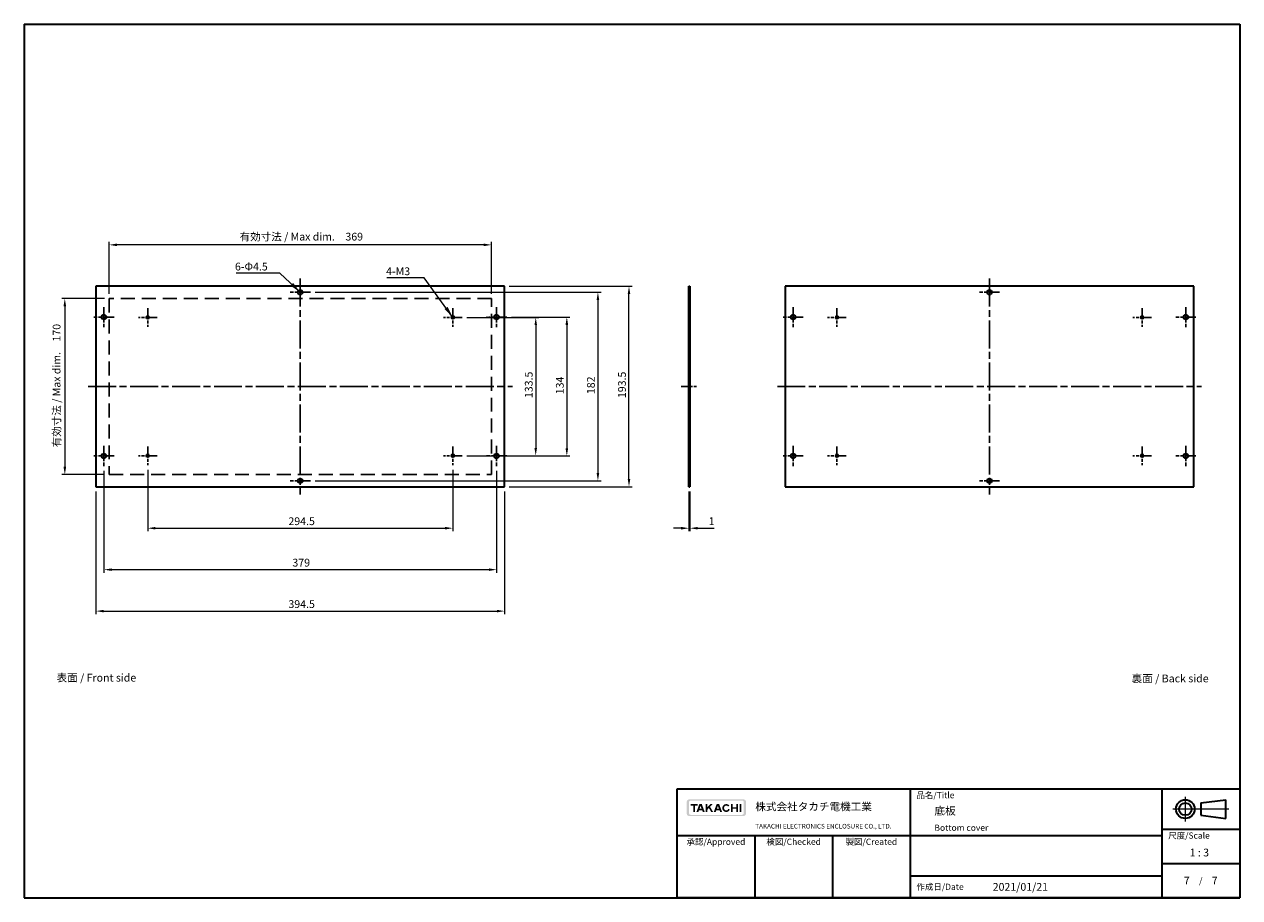
# Model space of a CAD drawing. Units: millimetres. Extents: x 65 to 8532, y 36 to 1300.
# Drawn here: x 7359 to 8532, y 36 to 879 of the extents above; entities that cross this region are included whole.
import ezdxf

# ---------------------------------------------------------------- set-up
doc = ezdxf.new("R2010")
doc.units = ezdxf.units.MM
doc.header["$LTSCALE"] = 4.5
for name, pattern in [('ACISOTGL', [3, 2, -1]), ('AM_ISO08W050', [18, 12, -1.5, 3, -1.5]), ('CHAIN', [0.35429999999999995, 0.2362, -0.0295, 0.0591, -0.0295])]:
    doc.linetypes.add(name, pattern=pattern)
doc.layers.get('Defpoints').update_dxf_attribs({"lineweight": 25})
for name, color, linetype, lineweight in [('AM_7', 4, 'AM_ISO08W050', 25), ('Border (ISO)', 7, 'Continuous', 35), ('Center Mark (ISO)', 131, 'Continuous', 18), ('Dimension (ISO)', 7, 'Continuous', 18), ('Dimension (ISO) @ 1', 7, 'Continuous', 18), ('Hatch (ISO)', 1, 'Continuous', 18), ('Symbol (ISO)', 7, 'Continuous', 18), ('Title (ISO)', 7, 'Continuous', 35), ('Visible (ISO)', 7, 'Continuous', 35), ('Visible Narrow (ISO)', 7, 'Continuous', 25)]:
    doc.layers.add(name, color=color, linetype=linetype, lineweight=lineweight)
doc.styles.add('Note Text (TK)', font='txt')
doc.styles.add('文字スタイル67', font='arial.ttf')
doc.dimstyles.new('Default - Method 1b (TK)', dxfattribs={"dimscale": 4.5, "dimtxt": 2.5, "dimasz": 2.5, "dimexe": 1, "dimexo": 1.499999999999999, "dimgap": 1, "dimtad": 1, "dimtoh": 1, "dimrnd": 1e-08, "dimdsep": 46, "dimtxsty": 'Note Text (TK)', "dimcen": 0.09, "dimdle": 5, "dimclrd": 100, "dimclre": 100, "dimclrt": 7, "dimadec": 1, "dimazin": 1, "dimtfac": 1, "dimtmove": 0, "dimatfit": 3, "dimfxl": 1, "dimtolj": 1, "dimlwd": -1, "dimlwe": -1, "dimarcsym": 0})
doc.dimstyles.new('Default - Method 1b (TK)$7', dxfattribs={"dimscale": 4.5, "dimtxt": 2.5, "dimasz": 2.5, "dimexe": 1, "dimexo": 1.499999999999999, "dimgap": 1, "dimtad": 1, "dimtoh": 1, "dimrnd": 1e-08, "dimdsep": 46, "dimtxsty": 'Note Text (TK)', "dimcen": 0.09, "dimdle": 5, "dimclrd": 100, "dimclre": 100, "dimclrt": 7, "dimadec": 1, "dimazin": 1, "dimtfac": 1, "dimtmove": 0, "dimatfit": 3, "dimfxl": 1, "dimtolj": 1, "dimlwd": -1, "dimlwe": -1, "dimarcsym": 0})

# ---------------------------------------------------------------- blocks, each defined once
blk = doc.blocks.new('図面枠 tk図枠')
at = {"layer": 'Border (ISO)'}
for p, q in [((14.49999999999999, 289), (405.4999999999999, 289)), ((14.49999999999999, 289), (14.50000000000001, 8.000000000000007)), ((405.4999999999999, 289), (405.4999999999999, 8.000000000000007)), ((14.50000000000001, 8.000000000000007), (405.4999999999999, 8.000000000000007))]:
    blk.add_line(p, q, dxfattribs=at)
blk = doc.blocks.new('表題欄 tk表題欄')
at = {"layer": 'Hatch (ISO)'}
h = blk.add_hatch(color=256, dxfattribs=at)
edge = h.paths.add_edge_path(flags=0)
edge.add_arc((95.57537688673352, 236.2990653650367), 0.5958259999999996, 269.9999999999897, 360)
edge.add_line((96.17120288673351, 236.2990653650368), (96.17120288673348, 239.7107813650365))
edge.add_arc((95.5753768867335, 239.7107813650366), 0.5958259999999996, 0, 90.0000000000068)
edge.add_line((95.57537688673342, 240.3066073650366), (79.13710888673356, 240.3066073650366))
edge.add_arc((79.13710888673353, 239.7107813650366), 0.5958259999999996, 89.99999999999744, 180)
edge.add_line((78.54128288673353, 239.7107813650365), (78.54128288673331, 236.2990653650368))
edge.add_arc((79.13710888673332, 236.2990653650365), 0.5958259999999996, 180, 270.0000000000231)
edge.add_line((79.13710888673356, 235.7032393650365), (95.57537688673342, 235.7032393650367))
edge = h.paths.add_edge_path()
edge.add_line((77.83935088673357, 239.9556413650366), (77.83935088673357, 236.0542053650368))
edge.add_arc((78.54128288673346, 236.0542053650367), 0.7019319999998935, 180, 270.0000000000087)
edge.add_line((78.54128288673357, 235.3522733650368), (96.17120288673352, 235.3522733650368))
edge.add_arc((96.17120288673351, 236.0542053650367), 0.7019319999998921, 270, 360)
edge.add_line((96.8731348867334, 236.0542053650368), (96.87313488673352, 239.9556413650366))
edge.add_arc((96.1712028867336, 239.9556413650367), 0.7019319999998921, 0, 90.00000000000873)
edge.add_line((96.17120288673348, 240.6575733650367), (78.54128288673357, 240.6575733650366))
edge.add_arc((78.54128288673357, 239.9556413650366), 0.7019319999999984, 90, 180)
for points in [[(79.07181288673355, 239.1476033650369), (79.07181288673355, 238.6578833650367), (79.92066088673353, 238.6578833650367), (79.92066088673353, 236.6581933650368), (80.50832488673353, 236.6581933650368), (80.50832488673353, 238.6578833650367), (81.35717288673355, 238.6578833650367), (81.35717288673355, 239.1476033650369)], [(85.68407849525303, 236.6581933650368), (84.9434673993943, 237.8918698287545), (84.41792288673358, 237.3246628822781), (84.41792288673358, 236.6581933650368), (83.89555488673355, 236.6581933650368), (83.89555488673355, 239.1476033650369), (84.41792288673358, 239.1476033650369), (84.41792288673358, 238.0993979968839), (85.38913556809511, 239.1476033650369), (86.10696490847272, 239.1476033650369), (85.31925422435492, 238.2974470774499), (86.30334488673353, 236.6581933650368)], [(92.09142939614459, 239.1476033650369), (92.09142939614459, 236.6581933650368), (92.60971639614465, 236.6581933650368), (92.60971639614465, 237.6580383650368), (93.76872039614462, 237.6580383650368), (93.76872039614462, 236.6581933650368), (94.28700739614459, 236.6581933650368), (94.28700739614459, 239.1476033650369), (93.76872039614462, 239.1476033650369), (93.76872039614462, 238.1477583650367), (92.60971639614465, 238.1477583650367), (92.60971639614465, 239.1476033650369)], [(94.84202339614467, 239.1476033650369), (94.84202339614467, 236.6581933650368), (95.36439139614473, 236.6581933650368), (95.36439139614473, 239.1476033650369)]]:
    blk.add_hatch(color=256, dxfattribs=at).paths.add_polyline_path(points)
h = blk.add_hatch(color=256, dxfattribs=at)
h.paths.add_polyline_path([(82.59020695886475, 237.7110913650368), (81.95242681460243, 237.7110913650368), (82.27131688673356, 238.5794973650367)], flags=0)
h.paths.add_polyline_path([(82.77903014574996, 237.1968853650368), (81.76360362771717, 237.1968853650368), (81.56578886050404, 236.6581933650368), (80.94907288673355, 236.6581933650368), (81.86321688673357, 239.1476033650369), (82.67941688673353, 239.1476033650369), (83.59356088673351, 236.6581933650368), (82.97684491296302, 236.6581933650368)])
h = blk.add_hatch(color=256, dxfattribs=at)
h.paths.add_polyline_path([(87.52707281460246, 237.7110913650368), (88.16485295886469, 237.7110913650368), (87.84596288673359, 238.5794973650367)], flags=0)
h.paths.add_polyline_path([(87.14043486050403, 236.6581933650368), (87.3382496277172, 237.1968853650368), (88.35367614574989, 237.1968853650368), (88.551490912963, 236.6581933650368), (89.16820688673343, 236.6581933650368), (88.25406288673352, 239.1476033650369), (87.43786288673356, 239.1476033650369), (86.52371888673358, 236.6581933650368)])
h = blk.add_hatch(color=256, dxfattribs=at)
edge = h.paths.add_edge_path()
edge.add_arc((90.52309888673334, 237.9028983650369), 1.273272000000011, 38.55054079078439, 336.5820184016556)
edge.add_line((91.69149139614446, 237.3968543650369), (91.17255542714857, 237.6216113977801))
edge.add_ellipse((90.52309888673352, 237.9028983650369), major_axis=(0, -0.7998759999999119), ratio=0.8673469387756529, start_angle=128.5505407907963, end_angle=426.582018401653, ccw=False)
edge.add_line((91.09381514418376, 238.3576891122095), (91.51887237036831, 238.6964075050431))
at = {"layer": 'Title (ISO)'}
for p, q in [((74.70882392282105, 244.052739026017), (255.7088239228211, 244.052739026017)), ((74.70882392282105, 209.052739026017), (74.70882392282105, 244.052739026017)), ((149.7088239228211, 244.052739026017), (149.7088239228211, 209.052739026017)), ((230.7088239228211, 244.052739026017), (230.7088239228211, 209.052739026017)), ((255.7088239228211, 244.052739026017), (255.7088239228211, 209.052739026017)), ((243.2088239228211, 239.552739026017), (251.2088239228211, 240.5527390260171)), ((243.2088239228211, 239.552739026017), (243.2088239228211, 235.552739026017)), ((251.2088239228211, 234.552739026017), (251.2088239228211, 240.5527390260171)), ((243.2088239228211, 235.552739026017), (251.2088239228211, 234.552739026017)), ((230.7088239228211, 231.052739026017), (255.7088239228211, 231.052739026017)), ((74.70882392282105, 229.052739026017), (230.7088239228211, 229.052739026017)), ((99.70882392282108, 229.052739026017), (99.70882392282108, 209.052739026017)), ((124.708823922821, 229.052739026017), (124.708823922821, 209.052739026017)), ((230.7088239228211, 220.052739026017), (255.7088239228211, 220.052739026017)), ((149.7088239228211, 216.052739026017), (230.7088239228211, 216.052739026017)), ((255.7088239228211, 209.052739026017), (74.70882392282105, 209.052739026017))]:
    blk.add_line(p, q, dxfattribs=at)
at = {"layer": 'Title (ISO)', "color": 4, "lineweight": 18}
for p, q in [((238.2088239228211, 241.552739026017), (238.2088239228211, 233.552739026017)), ((252.2088239228211, 237.552739026017), (234.2088239228211, 237.552739026017))]:
    blk.add_line(p, q, dxfattribs=at)
at = {"layer": 'Title (ISO)'}
for radius in [3, 2]:
    blk.add_circle((238.2088239228211, 237.552739026017), radius, dxfattribs=at)
at = {"layer": 'Title (ISO)', "color": 1, "char_height": 2.000000029802322, "line_spacing_factor": 1.5, "style": 'Note Text (TK)'}
for s, insert, attachment_point in [('\\fＭＳ Ｐゴシック|b0|i0;\\H2.0000;品名/Title', (151.708823922821, 242.052739026017), 4), ('\\fＭＳ Ｐゴシック|b0|i0;\\H2.0000;承認/Approved', (87.20882392282108, 227.052739026017), 5), ('\\fＭＳ Ｐゴシック|b0|i0;\\H2.0000;検図/Checked', (112.208823922821, 227.052739026017), 5), ('\\fＭＳ Ｐゴシック|b0|i0;\\H2.0000;製図/Created', (137.2088239228211, 227.052739026017), 5), ('\\fＭＳ Ｐゴシック|b0|i0;\\H2.0000;尺度/Scale', (232.7088239228211, 229.052739026017), 4), ('\\fＭＳ Ｐゴシック|b0|i0;\\H2.0000;作成日/Date', (151.708823922821, 212.552739026017), 4)]:
    blk.add_mtext(s, dxfattribs=dict(at, insert=insert, attachment_point=attachment_point))
at = {"layer": 'Title (ISO)', "color": 7, "line_spacing_factor": 1.5, "style": 'Note Text (TK)'}
for s, insert, char_height, attachment_point in [('株式会社タカチ電機工業', (99.87313488673345, 238.052739026017), 2.5, 4), ('\\fArial|b0|i0;\\H1.4986;TAKACHI ELECTRONICS ENCLOSURE CO., LTD.', (99.87313488673342, 232.052739026017), 1.49859994649887, 4), ('\\fＭＳ Ｐゴシック|b0|i0;\\H2.0000;/', (243.2088239228211, 214.552739026017), 2.000000029802322, 5)]:
    blk.add_mtext(s, dxfattribs=dict(at, insert=insert, char_height=char_height, attachment_point=attachment_point))
at = {"layer": 'Title (ISO)', "color": 7}
for tag, p, height, style in [('<品名>_001', (157.4957557410029, 235.774329935108), 2.5, 'Note Text (TK)'), ('<Title>_001', (157.489178626233, 230.5520568828656), 2.000000029802322, '文字スタイル67'), ('<尺度>_001', (238.5355284682756, 222.3098412987444), 2.5, 'Note Text (TK)'), ('<ページ_No.>_001', (237.9488807410029, 213.302739026017), 2.5, 'Note Text (TK)'), ('<総ページ数>_001', (246.7926307410029, 213.302739026017), 2.5, 'Note Text (TK)'), ('作成日_001', (175.6250171046392, 211.2814322078352), 2.5, 'Note Text (TK)')]:
    blk.add_attdef(tag, p, '', height=height, dxfattribs=dict(at, style=style))
blk = doc.blocks.new('*D119')
at = {"layer": 'Defpoints', "color": 0}
for p in [(7440.599092957848, 666.1206098357271), (7440.599092957848, 614.3706098357271), (7809.599092957848, 614.3706098357271)]:
    blk.add_point(p, dxfattribs=at)
at = {"layer": 'Dimension (ISO)', "color": 100}
for p, q in [((7440.599092957848, 618.8706098357271), (7440.599092957848, 669.120609835727)), ((7809.599092957848, 618.8706098357271), (7809.599092957848, 669.120609835727)), ((7802.099092957847, 666.1206098357271), (7448.099092957848, 666.1206098357271))]:
    blk.add_line(p, q, dxfattribs=at)
for points in [[(7448.099092957848, 667.3706098357271), (7448.099092957848, 664.8706098357271), (7440.599092957848, 666.1206098357271)], [(7802.099092957847, 667.3706098357271), (7802.099092957847, 664.8706098357271), (7809.599092957848, 666.1206098357271)]]:
    blk.add_solid(points, dxfattribs=at)
at = {"layer": 'Dimension (ISO)', "color": 7, "insert": (7566.52898756012, 674.0385484720907), "char_height": 7.5, "attachment_point": 4, "style": 'Note Text (TK)'}
blk.add_mtext('\\A1;\\fＭＳ Ｐゴシック|b0|i0;\\H7.4617;有効寸法 / Max dim.\u3000369', dxfattribs=at)
blk = doc.blocks.new('*D120')
at = {"layer": 'Defpoints', "color": 0}
for p in [(7440.599092957848, 614.370609835727), (7397.849092957847, 444.370609835727), (7440.599092957848, 444.370609835727)]:
    blk.add_point(p, dxfattribs=at)
at = {"layer": 'Dimension (ISO)', "color": 100}
for p, q in [((7436.099092957848, 614.370609835727), (7394.849092957848, 614.3706098357271)), ((7397.849092957847, 606.8706098357271), (7397.849092957847, 451.8706098357269)), ((7436.099092957848, 444.370609835727), (7394.849092957848, 444.370609835727))]:
    blk.add_line(p, q, dxfattribs=at)
for points in [[(7396.599092957848, 606.8706098357271), (7399.099092957847, 606.8706098357271), (7397.849092957847, 614.3706098357271)], [(7396.599092957848, 451.8706098357269), (7399.099092957847, 451.8706098357269), (7397.849092957847, 444.370609835727)]]:
    blk.add_solid(points, dxfattribs=at)
at = {"layer": 'Dimension (ISO)', "color": 7, "insert": (7389.931154321484, 470.6945143811815), "char_height": 7.5, "attachment_point": 4, "rotation": 90, "style": 'Note Text (TK)'}
blk.add_mtext('\\A1;\\fＭＳ Ｐゴシック|b0|i0;\\H7.4617;有効寸法 / Max dim.\u3000170', dxfattribs=at)
blk = doc.blocks.new('*D121')
at = {"layer": 'Defpoints', "color": 0}
for p in [(7477.849092957848, 453.6206098357268), (7772.349092957847, 453.620609835727), (7772.349092957847, 392.6206098357269)]:
    blk.add_point(p, dxfattribs=at)
at = {"layer": 'Dimension (ISO)', "color": 100}
for p, q in [((7477.849092957848, 449.1206098357269), (7477.849092957848, 389.620609835727)), ((7772.349092957847, 449.120609835727), (7772.349092957847, 389.620609835727)), ((7485.349092957847, 392.6206098357269), (7764.849092957847, 392.6206098357269))]:
    blk.add_line(p, q, dxfattribs=at)
for points in [[(7485.349092957847, 393.870609835727), (7485.349092957847, 391.370609835727), (7477.849092957848, 392.6206098357269)], [(7764.849092957847, 393.870609835727), (7764.849092957847, 391.370609835727), (7772.349092957847, 392.6206098357269)]]:
    blk.add_solid(points, dxfattribs=at)
at = {"layer": 'Dimension (ISO)', "color": 7, "insert": (7613.636024776029, 399.3706098357269), "char_height": 7.5, "attachment_point": 4, "style": 'Note Text (TK)'}
blk.add_mtext('\\A1;294.5', dxfattribs=at)
blk = doc.blocks.new('*D122')
at = {"layer": 'Defpoints', "color": 0}
for p in [(7435.599092957848, 452.620609835727), (7814.599092957847, 452.620609835727), (7814.599092957847, 352.620609835727)]:
    blk.add_point(p, dxfattribs=at)
at = {"layer": 'Dimension (ISO)', "color": 100}
for p, q in [((7435.599092957848, 448.1206098357269), (7435.599092957848, 349.620609835727)), ((7814.599092957847, 448.1206098357271), (7814.599092957847, 349.620609835727)), ((7443.099092957847, 352.620609835727), (7807.099092957847, 352.620609835727))]:
    blk.add_line(p, q, dxfattribs=at)
for points in [[(7443.099092957847, 353.870609835727), (7443.099092957847, 351.3706098357269), (7435.599092957848, 352.620609835727)], [(7807.099092957847, 353.870609835727), (7807.099092957847, 351.3706098357269), (7814.599092957847, 352.620609835727)]]:
    blk.add_solid(points, dxfattribs=at)
at = {"layer": 'Dimension (ISO)', "color": 7, "insert": (7617.492558866938, 359.3706098357269), "char_height": 7.5, "attachment_point": 4, "style": 'Note Text (TK)'}
blk.add_mtext('\\A1;379', dxfattribs=at)
blk = doc.blocks.new('*D123')
at = {"layer": 'Defpoints', "color": 0}
for p in [(7427.849092957848, 432.6206098357269), (7822.349092957847, 432.6206098357271), (7822.349092957847, 312.620609835727)]:
    blk.add_point(p, dxfattribs=at)
at = {"layer": 'Dimension (ISO)', "color": 100}
for p, q in [((7427.849092957848, 428.1206098357269), (7427.849092957848, 309.6206098357269)), ((7822.349092957847, 428.1206098357271), (7822.349092957847, 309.6206098357269)), ((7435.349092957847, 312.620609835727), (7814.849092957847, 312.620609835727))]:
    blk.add_line(p, q, dxfattribs=at)
for points in [[(7435.349092957847, 313.8706098357269), (7435.349092957847, 311.3706098357269), (7427.849092957848, 312.620609835727)], [(7814.849092957847, 313.8706098357269), (7814.849092957847, 311.3706098357269), (7822.349092957847, 312.620609835727)]]:
    blk.add_solid(points, dxfattribs=at)
at = {"layer": 'Dimension (ISO)', "color": 7, "insert": (7613.636024776029, 319.370609835727), "char_height": 7.5, "attachment_point": 4, "style": 'Note Text (TK)'}
blk.add_mtext('\\A1;394.5', dxfattribs=at)
blk = doc.blocks.new('*D124')
at = {"layer": 'Defpoints', "color": 0}
for p in [(7824.349092957847, 596.370609835727), (7824.349092957847, 462.3706098357271), (7882.349092957849, 462.3706098357271)]:
    blk.add_point(p, dxfattribs=at)
at = {"layer": 'Dimension (ISO)', "color": 100}
for p, q in [((7828.849092957847, 596.370609835727), (7885.349092957847, 596.370609835727)), ((7882.349092957849, 588.8706098357271), (7882.349092957849, 469.8706098357271)), ((7828.849092957847, 462.3706098357271), (7885.349092957847, 462.3706098357271))]:
    blk.add_line(p, q, dxfattribs=at)
for points in [[(7881.099092957848, 588.8706098357271), (7883.599092957847, 588.8706098357271), (7882.349092957849, 596.370609835727)], [(7881.099092957848, 469.8706098357271), (7883.599092957847, 469.8706098357271), (7882.349092957849, 462.3706098357271)]]:
    blk.add_solid(points, dxfattribs=at)
at = {"layer": 'Dimension (ISO)', "color": 7, "insert": (7875.599092957847, 521.9345302902726), "char_height": 7.5, "attachment_point": 4, "rotation": 90, "style": 'Note Text (TK)'}
blk.add_mtext('\\A1;134', dxfattribs=at)
blk = doc.blocks.new('*D125')
at = {"layer": 'Defpoints', "color": 0}
for p in [(7781.349092957848, 596.1206098357271), (7781.349092957848, 462.6206098357271), (7852.349092957847, 462.620609835727)]:
    blk.add_point(p, dxfattribs=at)
at = {"layer": 'Dimension (ISO)', "color": 100}
for p, q in [((7785.849092957848, 596.1206098357271), (7855.349092957848, 596.1206098357271)), ((7852.349092957847, 588.6206098357271), (7852.349092957847, 470.120609835727)), ((7785.849092957848, 462.6206098357271), (7855.349092957848, 462.620609835727))]:
    blk.add_line(p, q, dxfattribs=at)
for points in [[(7851.099092957849, 588.6206098357271), (7853.599092957847, 588.6206098357271), (7852.349092957847, 596.1206098357271)], [(7851.099092957849, 470.120609835727), (7853.599092957847, 470.120609835727), (7852.349092957847, 462.620609835727)]]:
    blk.add_solid(points, dxfattribs=at)
at = {"layer": 'Dimension (ISO)', "color": 7, "insert": (7845.599092957847, 518.2058371084543), "char_height": 7.5, "attachment_point": 4, "rotation": 90, "style": 'Note Text (TK)'}
blk.add_mtext('\\A1;133.5', dxfattribs=at)
blk = doc.blocks.new('*D126')
at = {"layer": 'Defpoints', "color": 0}
for p in [(7634.849092957847, 620.3706098357271), (7634.849092957847, 438.370609835727), (7912.349092957848, 438.3706098357269)]:
    blk.add_point(p, dxfattribs=at)
at = {"layer": 'Dimension (ISO)', "color": 100}
for p, q in [((7639.349092957847, 620.3706098357271), (7915.349092957848, 620.3706098357271)), ((7912.349092957848, 612.870609835727), (7912.349092957848, 445.870609835727)), ((7639.349092957847, 438.370609835727), (7915.349092957848, 438.3706098357269))]:
    blk.add_line(p, q, dxfattribs=at)
for points in [[(7911.099092957847, 612.870609835727), (7913.599092957849, 612.870609835727), (7912.349092957848, 620.3706098357271)], [(7911.099092957847, 445.870609835727), (7913.599092957849, 445.870609835727), (7912.349092957848, 438.3706098357269)]]:
    blk.add_solid(points, dxfattribs=at)
at = {"layer": 'Dimension (ISO)', "color": 7, "insert": (7905.599092957847, 522.0410643811815), "char_height": 7.5, "attachment_point": 4, "rotation": 90, "style": 'Note Text (TK)'}
blk.add_mtext('\\A1;182', dxfattribs=at)
blk = doc.blocks.new('*D127')
at = {"layer": 'Defpoints', "color": 0}
for p in [(7822.349092957847, 626.1206098357272), (7942.349092957847, 626.1206098357271), (7822.349092957847, 432.6206098357271)]:
    blk.add_point(p, dxfattribs=at)
at = {"layer": 'Dimension (ISO)', "color": 100}
for p, q in [((7826.849092957847, 626.1206098357272), (7945.349092957847, 626.1206098357271)), ((7942.349092957847, 440.120609835727), (7942.349092957847, 618.6206098357271)), ((7826.849092957847, 432.6206098357271), (7945.349092957847, 432.6206098357271))]:
    blk.add_line(p, q, dxfattribs=at)
for points in [[(7941.099092957847, 618.6206098357271), (7943.599092957848, 618.6206098357271), (7942.349092957847, 626.1206098357271)], [(7941.099092957847, 440.120609835727), (7943.599092957848, 440.120609835727), (7942.349092957847, 432.6206098357271)]]:
    blk.add_solid(points, dxfattribs=at)
at = {"layer": 'Dimension (ISO)', "color": 7, "insert": (7935.599092957848, 518.2058371084543), "char_height": 7.5, "attachment_point": 4, "rotation": 90, "style": 'Note Text (TK)'}
blk.add_mtext('\\A1;193.5', dxfattribs=at)
blk = doc.blocks.new('*D128')
at = {"layer": 'Defpoints', "color": 0}
for p in [(8000.19239057735, 432.6206098357271), (8001.192390577349, 432.6206098357271), (8001.192390577349, 392.620609835727)]:
    blk.add_point(p, dxfattribs=at)
at = {"layer": 'Dimension (ISO)', "color": 100}
for p, q in [((8000.19239057735, 428.1206098357271), (8000.19239057735, 389.620609835727)), ((8001.192390577349, 428.1206098357271), (8001.192390577349, 389.620609835727)), ((7992.692390577349, 392.620609835727), (7985.192390577349, 392.620609835727)), ((8000.19239057735, 392.620609835727), (8001.192390577349, 392.620609835727)), ((8008.692390577349, 392.620609835727), (8024.450913338277, 392.620609835727))]:
    blk.add_line(p, q, dxfattribs=at)
for points in [[(7992.692390577349, 393.870609835727), (7992.692390577349, 391.370609835727), (8000.19239057735, 392.620609835727)], [(8008.692390577349, 393.870609835727), (8008.692390577349, 391.370609835727), (8001.192390577349, 392.620609835727)]]:
    blk.add_solid(points, dxfattribs=at)
at = {"layer": 'Dimension (ISO)', "color": 7, "insert": (8019.192390611005, 399.370609835727), "char_height": 7.5, "attachment_point": 4, "style": 'Note Text (TK)'}
blk.add_mtext('\\A1;1', dxfattribs=at)

msp = doc.modelspace()

# ---------------------------------------------------------------- linework, layer by layer
at = {"layer": 'AM_7', "ltscale": 0.5}
for p, q in [((7625.099092957848, 633.6206098357271), (7625.099092957848, 425.120609835727)), ((8290.288526119908, 633.6206098357271), (8290.288526119908, 425.120609835727)), ((7420.349092957848, 529.3706098357269), (7829.849092957847, 529.3706098357271)), ((8085.538526119909, 529.3706098357271), (8495.03852611991, 529.3706098357269))]:
    msp.add_line(p, q, dxfattribs=at)
at = {"layer": 'AM_7', "linetype": 'ACISOTGL', "ltscale": 1.5}
for p, q in [((7809.599092957848, 614.3706098357271), (7440.599092957848, 614.3706098357271)), ((7440.599092957848, 614.370609835727), (7440.599092957848, 444.370609835727)), ((7809.599092957848, 444.370609835727), (7809.599092957848, 614.3706098357271)), ((7440.599092957848, 444.370609835727), (7809.599092957848, 444.370609835727))]:
    msp.add_line(p, q, dxfattribs=at)
at = {"layer": 'AM_7', "ltscale": 0.2}
for p, q in [((7634.849092957847, 620.3706098357271), (7615.349092957848, 620.3706098357271)), ((8300.03852611991, 620.3706098357271), (8280.538526119908, 620.3706098357271)), ((7435.599092957848, 606.1206098357269), (7435.599092957848, 586.6206098357269)), ((7477.849092957848, 605.120609835727), (7477.849092957848, 587.1206098357269)), ((7772.349092957847, 605.1206098357271), (7772.349092957847, 587.1206098357269)), ((7814.599092957847, 606.1206098357271), (7814.599092957847, 586.6206098357272)), ((8100.788526119908, 606.1206098357271), (8100.788526119908, 586.6206098357272)), ((8143.038526119907, 605.1206098357271), (8143.038526119907, 587.1206098357269)), ((8437.538526119908, 605.120609835727), (8437.538526119908, 587.1206098357269)), ((8479.78852611991, 606.1206098357269), (8479.78852611991, 586.6206098357269)), ((7445.349092957847, 596.370609835727), (7425.849092957847, 596.370609835727)), ((7486.849092957847, 596.120609835727), (7468.849092957848, 596.120609835727)), ((7781.349092957848, 596.1206098357271), (7763.349092957847, 596.1206098357271)), ((8110.538526119908, 596.370609835727), (8091.038526119907, 596.370609835727)), ((8152.038526119907, 596.1206098357271), (8134.038526119908, 596.1206098357271)), ((8446.538526119908, 596.120609835727), (8428.538526119908, 596.120609835727)), ((8489.538526119908, 596.370609835727), (8470.03852611991, 596.370609835727)), ((7992.692390577349, 529.3706098357271), (8008.692390577349, 529.3706098357271)), ((7435.599092957848, 472.1206098357269), (7435.599092957848, 452.620609835727)), ((7477.849092957848, 471.6206098357269), (7477.849092957848, 453.6206098357268)), ((7772.349092957847, 471.6206098357271), (7772.349092957847, 453.620609835727)), ((7814.599092957847, 472.1206098357271), (7814.599092957847, 452.620609835727)), ((8100.788526119908, 472.1206098357271), (8100.788526119908, 452.620609835727)), ((8143.038526119907, 471.6206098357271), (8143.038526119907, 453.620609835727)), ((8437.538526119908, 471.6206098357269), (8437.538526119908, 453.6206098357268)), ((8479.78852611991, 472.1206098357269), (8479.78852611991, 452.620609835727)), ((7445.349092957847, 462.3706098357269), (7425.849092957847, 462.3706098357269)), ((7486.849092957847, 462.6206098357269), (7468.849092957848, 462.6206098357269)), ((7781.349092957848, 462.6206098357271), (7763.349092957847, 462.6206098357271)), ((7824.349092957847, 462.3706098357271), (7804.849092957848, 462.3706098357271)), ((8110.538526119908, 462.3706098357271), (8091.038526119907, 462.3706098357271)), ((8152.038526119907, 462.6206098357271), (8134.038526119908, 462.6206098357271)), ((8446.538526119908, 462.6206098357269), (8428.538526119908, 462.6206098357269)), ((8489.538526119908, 462.3706098357269), (8470.03852611991, 462.3706098357269)), ((7634.849092957847, 438.370609835727), (7615.349092957848, 438.370609835727)), ((8300.03852611991, 438.370609835727), (8280.538526119908, 438.370609835727))]:
    msp.add_line(p, q, dxfattribs=at)
at = {"layer": 'Center Mark (ISO)', "linetype": 'CHAIN'}
msp.add_line((7824.349092957847, 596.370609835727), (7804.849092957848, 596.370609835727), dxfattribs=at)
at = {"layer": 'Visible (ISO)'}
for p, q in [((7822.349092957847, 626.1206098357271), (7427.849092957848, 626.120609835727)), ((7427.849092957848, 626.120609835727), (7427.849092957848, 432.6206098357269)), ((7822.349092957847, 432.6206098357271), (7822.349092957847, 626.1206098357271)), ((8000.19239057735, 432.6206098357271), (8000.19239057735, 626.1206098357271)), ((8000.19239057735, 626.1206098357271), (8001.192390577349, 626.1206098357271)), ((8001.192390577349, 626.1206098357271), (8001.192390577349, 432.620609835727)), ((8093.038526119908, 626.1206098357271), (8093.038526119908, 432.620609835727)), ((8487.53852611991, 626.120609835727), (8093.038526119908, 626.1206098357271)), ((8487.53852611991, 432.6206098357269), (8487.53852611991, 626.120609835727)), ((7427.849092957848, 432.6206098357269), (7822.349092957847, 432.6206098357271)), ((8000.19239057735, 432.6206098357271), (8001.192390577349, 432.6206098357271)), ((8093.038526119908, 432.6206098357271), (8487.53852611991, 432.6206098357269))]:
    msp.add_line(p, q, dxfattribs=at)
for centre, radius in [((7625.099092957848, 620.370609835727), 2.25), ((8290.288526119908, 620.370609835727), 2.25), ((7435.599092957848, 596.370609835727), 2.25), ((7814.599092957847, 596.370609835727), 2.25), ((8100.788526119908, 596.370609835727), 2.25), ((8479.78852611991, 596.370609835727), 2.25), ((7477.849092957848, 596.120609835727), 1.229499999999999), ((7772.349092957847, 596.1206098357271), 1.229499999999999), ((8143.038526119907, 596.1206098357271), 1.229499999999999), ((8437.538526119908, 596.120609835727), 1.229499999999999), ((7435.599092957848, 462.3706098357269), 2.25), ((7477.849092957848, 462.6206098357269), 1.229499999999999), ((7772.349092957847, 462.6206098357271), 1.229499999999999), ((7814.599092957847, 462.3706098357271), 2.25), ((8100.788526119908, 462.3706098357271), 2.25), ((8143.038526119907, 462.6206098357271), 1.229499999999999), ((8437.538526119908, 462.6206098357269), 1.229499999999999), ((8479.78852611991, 462.3706098357269), 2.25), ((7625.099092957848, 438.3706098357269), 2.25), ((8290.288526119908, 438.3706098357269), 2.25)]:
    msp.add_circle(centre, radius, dxfattribs=at)
at = {"layer": 'Visible Narrow (ISO)'}
for centre in [(7477.849092957848, 596.120609835727), (7772.349092957847, 596.1206098357271), (8143.038526119907, 596.1206098357271), (8437.538526119908, 596.120609835727), (7477.849092957848, 462.6206098357269), (7772.349092957847, 462.6206098357271), (8143.038526119907, 462.6206098357271), (8437.538526119908, 462.6206098357269)]:
    msp.add_circle(centre, 1.499999999999999, dxfattribs=at)

# ---------------------------------------------------------------- block references
at = {"xscale": 3, "yscale": 3, "zscale": 3}
msp.add_blockref('図面枠 tk図枠', (7315.25, 11.99999999999998), dxfattribs=at)
ref = msp.add_blockref('表題欄 tk表題欄', (7764.623528231537, -591.158217078051), dxfattribs=dict(xscale=3, yscale=3, zscale=3))
ref.add_attrib('<品名>_001', '底板', (8237.196022727274, 116.0795454545455), dxfattribs={"layer": 'Title (ISO)', "color": 7, "height": 7.5, "style": 'Note Text (TK)'})
ref.add_attrib('<尺度>_001', '1 : 3', (8483.42561314027, 75.8224664361901), dxfattribs={"layer": 'Title (ISO)', "color": 7, "height": 7.5, "style": 'Note Text (TK)'})
ref.add_attrib('作成日_001', '2021/01/21', (8293.360847776881, 42.68607954545458), dxfattribs={"layer": 'Title (ISO)', "color": 7, "height": 7.5, "style": 'Note Text (TK)'})
ref.add_attrib('<Title>_001', 'Bottom cover', (8237.136084574753, 100.5491131893162), dxfattribs={"layer": 'Title (ISO)', "color": 7, "height": 6.000000089406967, "style": '文字スタイル67'})
ref.add_attrib('<ページ_No.>_001', '7', (8477.80492101265, 48.75000000000002), dxfattribs={"layer": 'Title (ISO)', "color": 7, "height": 7.5, "style": 'Note Text (TK)'})
ref.add_attrib('<総ページ数>_001', '7', (8504.804921012652, 48.75000000000002), dxfattribs={"layer": 'Title (ISO)', "color": 7, "height": 7.5, "style": 'Note Text (TK)'})

# ---------------------------------------------------------------- texts
at = {"layer": 'Symbol (ISO)', "color": 7, "char_height": 7.5, "style": 'Note Text (TK)'}
for s, insert, width, attachment_point, line_spacing_factor in [('{\\fSegoe UI|b0|i0;\\H7.5000;6-Φ4.5\\fＭＳ Ｐゴシック|b0|i0;\\H7.5000;\\P}', (7562.056737140131, 648.9008028204331), 32.01066970825195, 1, 0.25), ('{\\fSegoe UI|b0|i0;\\H7.5000;4-M3\\fＭＳ Ｐゴシック|b0|i0;\\H7.5000;\\P}', (7707.911871628517, 644.3752774137043), 25.45686542987823, 1, 0.25), ('{\\fＭＳ Ｐゴシック|b0|i0;表面 / Front side}', (7389.860066466915, 248.3351620298455), 82.41228103637695, 4, 1.5), ('{\\fＭＳ Ｐゴシック|b0|i0;裏面 / Back side}', (8427.470666398996, 247.6368124151105), 80.35087823867796, 4, 1.5)]:
    msp.add_mtext(s, dxfattribs=dict(at, insert=insert, width=width, attachment_point=attachment_point, line_spacing_factor=line_spacing_factor))

# ---------------------------------------------------------------- dimensions: what is measured, and where the dimension line sits
at = {"layer": 'Dimension (ISO) @ 1', "color": 100}
for base, p1, p2, angle, picture, middle in [((7440.599092957848, 666.1206098357271), (7809.599092957848, 614.3706098357271), (7440.599092957848, 614.3706098357271), 180, '*D119', (7625.099092957848, 666.1206098357271)), ((7397.849092957847, 444.370609835727), (7440.599092957848, 614.370609835727), (7440.599092957848, 444.370609835727), 90, '*D120', (7397.849092957847, 529.370609835727))]:
    dim = msp.add_linear_dim(base=base, p1=p1, p2=p2, angle=angle, text='\\fＭＳ Ｐゴシック|b0|i0;\\H7.4617;有効寸法 / Max dim.\u3000<>', dimstyle='Default - Method 1b (TK)', override={"dimscale": 1, "dimtxt": 7.5, "dimasz": 7.5, "dimexe": 3, "dimexo": 4.499999999999999, "dimgap": 3, "dimtoh": 0, "dimcen": 0.27, "dimtix": 0, "dimtofl": 0, "dimtmove": 0, "dimatfit": 1}, dxfattribs=at)
    dim.commit()
    dim.dimension.update_dxf_attribs({"geometry": picture, "text_midpoint": middle, "dimtype": 128})
for base, p1, p2, angle, picture, middle in [((7942.349092957847, 626.1206098357271), (7822.349092957847, 432.6206098357271), (7822.349092957847, 626.1206098357272), 90, '*D127', (7942.349092957847, 529.370609835727)), ((7912.349092957848, 438.3706098357269), (7634.849092957847, 620.3706098357271), (7634.849092957847, 438.370609835727), 90, '*D126', (7912.349092957848, 529.370609835727)), ((7852.349092957847, 462.620609835727), (7781.349092957848, 596.1206098357271), (7781.349092957848, 462.6206098357271), 90, '*D125', (7852.349092957847, 529.370609835727)), ((7882.349092957849, 462.3706098357271), (7824.349092957847, 596.370609835727), (7824.349092957847, 462.3706098357271), 90, '*D124', (7882.349092957849, 529.3706098357271)), ((7814.599092957847, 352.620609835727), (7435.599092957848, 452.620609835727), (7814.599092957847, 452.620609835727), 180, '*D122', (7625.099092957848, 352.620609835727)), ((7772.349092957847, 392.6206098357269), (7477.849092957848, 453.6206098357268), (7772.349092957847, 453.620609835727), 180, '*D121', (7625.099092957848, 392.6206098357269)), ((7822.349092957847, 312.620609835727), (7427.849092957848, 432.6206098357269), (7822.349092957847, 432.6206098357271), 180, '*D123', (7625.099092957848, 312.620609835727))]:
    dim = msp.add_linear_dim(base=base, p1=p1, p2=p2, angle=angle, dimstyle='Default - Method 1b (TK)', override={"dimscale": 1, "dimtxt": 7.5, "dimasz": 7.5, "dimexe": 3, "dimexo": 4.499999999999999, "dimgap": 3, "dimtoh": 0, "dimcen": 0.27, "dimtix": 0, "dimtofl": 0, "dimtmove": 0, "dimatfit": 1}, dxfattribs=at)
    dim.commit()
    dim.dimension.update_dxf_attribs({"geometry": picture, "text_midpoint": middle, "dimtype": 128})
dim = msp.add_linear_dim(base=(8001.192390577349, 392.620609835727), p1=(8000.19239057735, 432.6206098357271), p2=(8001.192390577349, 432.6206098357271), dimstyle='Default - Method 1b (TK)', override={"dimscale": 1, "dimtxt": 7.5, "dimasz": 7.5, "dimexe": 3, "dimexo": 4.499999999999999, "dimgap": 3, "dimtoh": 0, "dimcen": 0.27, "dimtix": 0, "dimtofl": 1, "dimtmove": 0, "dimatfit": 1}, dxfattribs=at)
dim.commit()
dim.dimension.update_dxf_attribs({"geometry": '*D128', "text_midpoint": (8020.32165197464, 392.620609835727), "dimtype": 128})

# ---------------------------------------------------------------- leaders
at = {"layer": 'Symbol (ISO)', "color": 100, "annotation_type": 0, "has_hookline": 1, "hookline_direction": 1}
for points, text_width in [([(7625.099092957848, 620.3706098357271), (7605.317406848382, 638.9019482434295), (7594.067406848383, 638.9019482434295)], 30.71652719665272), ([(7772.349092957847, 596.1206098357271), (7744.618737058397, 634.3764228367007), (7733.368737058397, 634.3764228367007)], 24.58682008368201)]:
    msp.add_leader(points, dimstyle='Default - Method 1b (TK)$7', override={"dimgap": 0, "dimtad": 1}, dxfattribs=dict(at, text_width=text_width))

doc.saveas('drawing.dxf')
